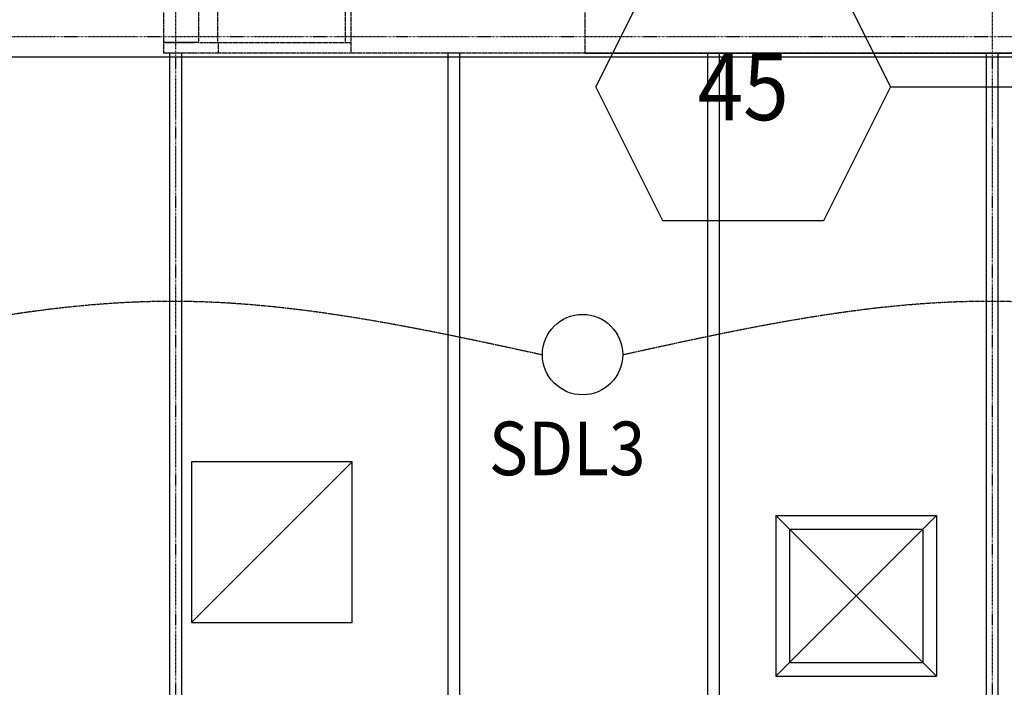
# Model space of a CAD drawing. Extents: x -12918 to 94749, y -46877 to 36667.
# Drawn here: x 20098 to 23775, y 7159 to 9650 of the extents above; entities that cross this region are included whole.
import ezdxf
from ezdxf.enums import TextEntityAlignment as Align

# ---------------------------------------------------------------- set-up
doc = ezdxf.new("R2010")
doc.units = 0
for name, pattern in [('EDG-DASH-3', [4.5, 3, -1.5]), ('X-2791-C$0$EDG-1DOT-2', [5, 2, -1.4, 0.2, -1.4]), ('X-2791-C$0$EDG-DASH-3', [4.5, 3, -1.5])]:
    doc.linetypes.add(name, pattern=pattern)
for name, color, linetype in [('LIT-CIRC', 6, 'CONTINUOUS'), ('LIT-FITT', 6, 'CONTINUOUS'), ('LIT-SWITCH', 2, 'EDG-DASH-3'), ('SYM-050', 6, 'CONTINUOUS'), ('SYM-ATT', 2, 'CONTINUOUS'), ('SYM-TEXT', 7, 'CONTINUOUS'), ('X-2791-C$0$A-DETL-3', 31, 'X-2791-C$0$EDG-DASH-3'), ('X-2791-C$0$A-FLOR-1', 31, 'X-2791-C$0$EDG-DASH-3'), ('X-2791-C$0$Q-CASE', 31, 'X-2791-C$0$EDG-DASH-3'), ('X-2791-C$0$RCP-LINES 22-8-23', 11, 'CONTINUOUS'), ('X-2791-C$0$S-GRID-1', 133, 'X-2791-C$0$EDG-1DOT-2'), ('X-XREF', 7, 'CONTINUOUS')]:
    doc.layers.add(name, color=color, linetype=linetype)
doc.styles.add('EDG', font='edg.shx', dxfattribs={"width": 0.9})

# ---------------------------------------------------------------- blocks, each defined once
blk = doc.blocks.new('X-2791-C')
at = {"layer": 'X-2791-C$0$A-DETL-3'}
for p, q in [((22208.2, 18531), (22208.2, 9525)), ((22208.2, 9525), (37126.4, 9525))]:
    blk.add_line(p, q, dxfattribs=at)
at = {"layer": 'X-2791-C$0$A-FLOR-1'}
blk.add_line((26020.2, 9525), (21335.2, 9525), dxfattribs=at)
at = {"layer": 'X-2791-C$0$Q-CASE'}
for p, q in [((20635.2, 18520), (20635.2, 9565)), ((20766.2, 9565), (20766.2, 18390.1)), ((20838.1, 9565), (20838.1, 18317.7)), ((21315.2, 9565), (21315.2, 17840)), ((21335.2, 9565), (21335.2, 17820)), ((20655.2, 9565), (20635.2, 9565)), ((20635.2, 9565), (20635.2, 9525)), ((20635.2, 9565), (20655.2, 9565)), ((20745.8, 9565), (20655.2, 9565)), ((20655.2, 9565), (20745.8, 9565)), ((20750.4, 9565), (20746.2, 9565)), ((20746.2, 9565), (20750.4, 9565)), ((20766.2, 9565), (20751.3, 9565)), ((20765.5, 9565), (20770.2, 9565)), ((20771.3, 9565), (20774.9, 9565)), ((20775.4, 9565), (20778.5, 9565)), ((20779.6, 9565), (20782.3, 9565)), ((20783.8, 9565), (20787.4, 9565)), ((20787.9, 9565), (20791, 9565)), ((20792.1, 9565), (20794.8, 9565)), ((20796.3, 9565), (20800, 9565)), ((20800.4, 9565), (20803.5, 9565)), ((20805.3, 9565), (20808, 9565)), ((20808.8, 9565), (20811.8, 9565)), ((20812.9, 9565), (20816.6, 9565)), ((20817.1, 9565), (20820.2, 9565)), ((20821.3, 9565), (20824, 9565)), ((20825.4, 9565), (20829.1, 9565)), ((20829.6, 9565), (20832.7, 9565)), ((20833.8, 9565), (20837.3, 9565)), ((20837.9, 9565), (20839.2, 9565)), ((20839.2, 9565), (21323.2, 9565)), ((20839.2, 9565), (20839.2, 9525)), ((21323.2, 9565), (21335.2, 9565)), ((21335.2, 9525), (21335.2, 9565)), ((20655.2, 9525), (20635.2, 9525)), ((20745.8, 9525), (20655.2, 9525)), ((20765.5, 9525), (20745.8, 9525)), ((20839.2, 9525), (20765.5, 9525)), ((21323.2, 9525), (20839.2, 9525)), ((21335.2, 9525), (21323.2, 9525))]:
    blk.add_line(p, q, dxfattribs=at)
at = {"layer": 'X-2791-C$0$RCP-LINES 22-8-23'}
for p, q in [((20657.7, 9525), (20657.7, 7117.5)), ((20702.7, 9525), (20657.7, 9525)), ((20702.7, 7117.5), (20702.7, 9525)), ((21697, 9525), (21697, 7107)), ((21742, 9525), (21697, 9525)), ((21742, 7107), (21742, 9525)), ((22666.3, 9525), (22666.3, 7107)), ((22711.3, 9525), (22666.3, 9525)), ((22711.3, 7107), (22711.3, 9525)), ((23707.7, 9525), (23707.7, 7117.5)), ((23752.7, 9525), (23707.7, 9525)), ((23752.7, 7117.5), (23752.7, 9525)), ((17684.2, 9512), (40809.7, 9512)), ((22921.8, 7199.6), (23521.8, 7799.6)), ((22921.8, 7799.6), (23521.8, 7199.6)), ((22921.8, 7799.6), (22921.8, 7199.6)), ((22921.8, 7799.6), (23521.8, 7799.6)), ((23521.8, 7799.6), (23521.8, 7199.6)), ((22972.8, 7748.6), (22972.8, 7250.6)), ((22972.8, 7748.6), (23470.8, 7748.6)), ((23470.8, 7748.6), (23470.8, 7250.6)), ((22972.8, 7250.6), (23470.8, 7250.6)), ((22921.8, 7199.6), (23521.8, 7199.6))]:
    blk.add_line(p, q, dxfattribs=at)
at = {"layer": 'X-2791-C$0$RCP-LINES 22-8-23', "extrusion": (0, 0, -1)}
for p, q in [((20739.4, 7400.4), (21339.4, 8000.4)), ((21339.4, 8000.4), (20739.4, 8000.4)), ((20739.4, 8000.4), (20739.4, 7400.4)), ((21339.4, 7400.4), (21339.4, 8000.4)), ((20739.4, 7400.4), (21339.4, 7400.4))]:
    blk.add_line(p, q, dxfattribs=at)
at = {"layer": 'X-2791-C$0$S-GRID-1'}
for p, q in [((20680.2, 29258.2), (20680.2, 0)), ((23730.2, 29258.2), (23730.2, 0)), ((-1817.9, 9587.5), (74700.2, 9587.5))]:
    blk.add_line(p, q, dxfattribs=at)
blk = doc.blocks.new('LIT-DOWN')
at = {"layer": 'SYM-050', "color": 0, "linetype": 'ByBlock'}
blk.add_circle((0, 0), 150, dxfattribs=at)
at = {"layer": 'SYM-ATT', "linetype": 'ByBlock', "style": 'EDG', "width": 0.9}
for tag, p in [('MOUNT', (150, 450)), ('TYPE', (150, 150))]:
    blk.add_attdef(tag, p, '', height=200, dxfattribs=at)
at = {"layer": 'SYM-ATT', "color": 255, "linetype": 'ByBlock', "style": 'EDG', "width": 0.9}
for tag, flags in [('CHAN', 3), ('RATING', 3), ('EQUIP', 3), ('NAME', 3), ('ID', 9)]:
    blk.add_attdef(tag, (0, 0), '', height=200, dxfattribs=dict(at, flags=flags))
at = {"layer": 'SYM-TEXT', "color": 255, "linetype": 'ByBlock', "style": 'EDG', "width": 0.9, "flags": 3}
blk.add_attdef('TEXT', (0, 0), '', height=200, dxfattribs=at)
blk = doc.blocks.new('REF-CHAN')
at = {"layer": 'SYM-050', "color": 0, "linetype": 'ByBlock'}
blk.add_lwpolyline([(-300, 500), (300, 500), (550, 0), (300, -500), (-300, -500), (-550, 0)], close=True, dxfattribs=at)
at = {"layer": 'SYM-ATT', "linetype": 'ByBlock', "style": 'EDG', "width": 0.9}
blk.add_attdef('EQUIP', (650, 100), '', height=200, dxfattribs=at)
at = {"layer": 'SYM-ATT', "color": 255, "linetype": 'ByBlock', "style": 'EDG', "width": 0.9}
for tag, flags in [('TYPE', 3), ('RATING', 3), ('MOUNT', 3), ('NAME', 3), ('ID', 9)]:
    blk.add_attdef(tag, (0, 0), '', height=200, dxfattribs=dict(at, flags=flags))
at = {"layer": 'SYM-ATT', "linetype": 'ByBlock', "style": 'EDG', "width": 0.9}
blk.add_attdef('CHAN', text='', height=250, dxfattribs=at).set_placement((0, 0), align=Align.MIDDLE_CENTER)
at = {"layer": 'SYM-TEXT', "color": 255, "linetype": 'ByBlock', "style": 'EDG', "width": 0.9, "flags": 3}
blk.add_attdef('TEXT', (0, 0), '', height=200, dxfattribs=at)

msp = doc.modelspace()

# ---------------------------------------------------------------- linework, layer by layer
at = {"layer": 'LIT-CIRC'}
msp.add_lwpolyline([(23350, 9400), (23900, 9400)], dxfattribs=at)
at = {"layer": 'LIT-SWITCH'}
for points in [[(19300, 8400), (20650, 8600), (22050, 8400)], [(22350, 8400), (23700, 8600), (25100, 8400)]]:
    msp.add_spline(points, degree=3, dxfattribs=at)

# ---------------------------------------------------------------- block references
at = {"layer": 'LIT-CIRC'}
msp.add_blockref('REF-CHAN', (22800, 9400), dxfattribs=at).add_auto_attribs({'CHAN': '45'})
at = {"layer": 'LIT-FITT'}
ref = msp.add_blockref('LIT-DOWN', (22200, 8400), dxfattribs=at)
ref.add_attrib('TYPE', 'SDL3', (21850, 7950), dxfattribs={"layer": 'SYM-ATT', "linetype": 'ByBlock', "height": 200, "style": 'EDG', "width": 0.9})
at = {"layer": 'X-XREF'}
msp.add_blockref('X-2791-C', (0, 0), dxfattribs=at)

doc.saveas('drawing.dxf')
